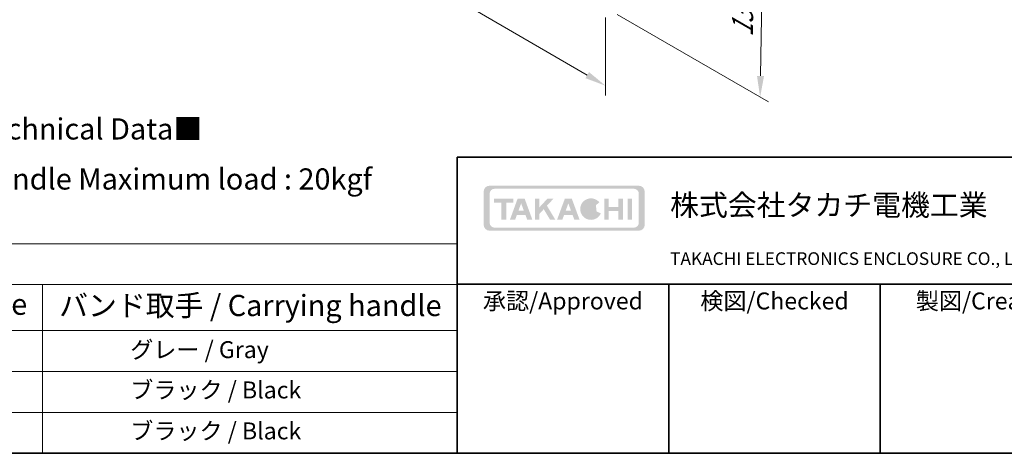
# Model space of a CAD drawing. Units: millimetres. Extents: x 0 to 11409, y 0 to 1405.
# Drawn here: x 633 to 1099, y 0 to 205 of the extents above; entities that cross this region are included whole.
import ezdxf
from ezdxf.enums import TextEntityAlignment as Align

# ---------------------------------------------------------------- set-up
doc = ezdxf.new("R2010")
doc.units = ezdxf.units.MM
doc.header["$LTSCALE"] = 4
doc.layers.get('Defpoints').update_dxf_attribs({"lineweight": 25})
for name, color, linetype, lineweight in [('Border (ISO)', 7, 'Continuous', 35), ('Dimension (ISO)', 7, 'Continuous', 18), ('Hatch (ISO)', 1, 'Continuous', 18), ('Symbol (ISO)', 7, 'Continuous', 18), ('Title (ISO)', 7, 'Continuous', 35)]:
    doc.layers.add(name, color=color, linetype=linetype, lineweight=lineweight)
doc.styles.add('Note Text (TK)', font='txt')
doc.styles.add('Note Text (TK2)', font='txt')
doc.styles.add('文字スタイル67', font='arial.ttf')
doc.dimstyles.new('Default - Method 1b (TK)', dxfattribs={"dimscale": 4, "dimtxt": 2.5, "dimasz": 2.5, "dimexe": 1, "dimexo": 1.5, "dimgap": 1, "dimtad": 1, "dimtoh": 1, "dimrnd": 1e-08, "dimdsep": 46, "dimtxsty": 'Note Text (TK)', "dimcen": 0.09, "dimdle": 5, "dimclrd": 100, "dimclre": 100, "dimclrt": 7, "dimadec": 1, "dimazin": 1, "dimtfac": 1, "dimtmove": 0, "dimatfit": 3, "dimfxl": 0, "dimtolj": 1, "dimlwd": -1, "dimlwe": -1, "dimarcsym": 0})

# ---------------------------------------------------------------- blocks, each defined once
blk = doc.blocks.new('図面枠 tk図枠')
at = {"layer": 'Border (ISO)'}
blk.add_line((14.5, 8), (405.5, 8), dxfattribs=at)
blk = doc.blocks.new('表題欄 tk表題欄')
at = {"layer": 'Hatch (ISO)'}
h = blk.add_hatch(color=256, dxfattribs=at)
edge = h.paths.add_edge_path(flags=0)
edge.add_arc((95.58, 236.3), 0.596, 270, 360)
edge.add_line((96.17, 236.3), (96.17, 239.71))
edge.add_arc((95.58, 239.71), 0.596, 0, 90)
edge.add_line((95.58, 240.31), (79.14, 240.31))
edge.add_arc((79.14, 239.71), 0.596, 90, 180)
edge.add_line((78.54, 239.71), (78.54, 236.3))
edge.add_arc((79.14, 236.3), 0.596, 180, 270)
edge.add_line((79.14, 235.7), (95.58, 235.7))
edge = h.paths.add_edge_path()
edge.add_line((77.84, 239.96), (77.84, 236.05))
edge.add_arc((78.54, 236.05), 0.702, 180, 270)
edge.add_line((78.54, 235.35), (96.17, 235.35))
edge.add_arc((96.17, 236.05), 0.702, 270, 360)
edge.add_line((96.87, 236.05), (96.87, 239.96))
edge.add_arc((96.17, 239.96), 0.702, 0, 90)
edge.add_line((96.17, 240.66), (78.54, 240.66))
edge.add_arc((78.54, 239.96), 0.702, 90, 180)
for points in [[(79.07, 239.15), (79.07, 238.66), (79.92, 238.66), (79.92, 236.66), (80.51, 236.66), (80.51, 238.66), (81.36, 238.66), (81.36, 239.15)], [(85.68, 236.66), (84.94, 237.89), (84.42, 237.32), (84.42, 236.66), (83.9, 236.66), (83.9, 239.15), (84.42, 239.15), (84.42, 238.1), (85.39, 239.15), (86.11, 239.15), (85.32, 238.3), (86.3, 236.66)], [(92.09, 239.15), (92.09, 236.66), (92.61, 236.66), (92.61, 237.66), (93.77, 237.66), (93.77, 236.66), (94.29, 236.66), (94.29, 239.15), (93.77, 239.15), (93.77, 238.15), (92.61, 238.15), (92.61, 239.15)], [(94.84, 239.15), (94.84, 236.66), (95.36, 236.66), (95.36, 239.15)]]:
    blk.add_hatch(color=256, dxfattribs=at).paths.add_polyline_path(points)
h = blk.add_hatch(color=256, dxfattribs=at)
h.paths.add_polyline_path([(82.59, 237.71), (81.95, 237.71), (82.27, 238.58)], flags=0)
h.paths.add_polyline_path([(82.78, 237.2), (81.76, 237.2), (81.57, 236.66), (80.95, 236.66), (81.86, 239.15), (82.68, 239.15), (83.59, 236.66), (82.98, 236.66)])
h = blk.add_hatch(color=256, dxfattribs=at)
h.paths.add_polyline_path([(87.53, 237.71), (88.16, 237.71), (87.85, 238.58)], flags=0)
h.paths.add_polyline_path([(87.14, 236.66), (87.34, 237.2), (88.35, 237.2), (88.55, 236.66), (89.17, 236.66), (88.25, 239.15), (87.44, 239.15), (86.52, 236.66)])
h = blk.add_hatch(color=256, dxfattribs=at)
edge = h.paths.add_edge_path()
edge.add_arc((90.52, 237.9), 1.27, 38.5505, 336.582)
edge.add_line((91.69, 237.4), (91.17, 237.62))
edge.add_ellipse((90.52, 237.9), major_axis=(0, -0.8), ratio=0.867347, start_angle=124.651, end_angle=429.4109, ccw=False)
edge.add_line((91.09, 238.36), (91.52, 238.7))
at = {"layer": 'Title (ISO)'}
for p, q in [((74.71, 244.05), (255.71, 244.05)), ((74.71, 209.05), (74.71, 244.05)), ((74.71, 229.05), (230.71, 229.05)), ((99.71, 229.05), (99.71, 209.05)), ((124.71, 229.05), (124.71, 209.05)), ((255.71, 209.05), (74.71, 209.05))]:
    blk.add_line(p, q, dxfattribs=at)
at = {"layer": 'Title (ISO)', "color": 7, "attachment_point": 4, "line_spacing_factor": 1.5, "style": 'Note Text (TK)'}
for s, insert, char_height in [('株式会社タカチ電機工業', (99.87, 238.05), 2.5), ('\\fArial|b0|i0;\\H1.4986;TAKACHI ELECTRONICS ENCLOSURE CO., LTD.', (99.87, 232.05), 1.4986)]:
    blk.add_mtext(s, dxfattribs=dict(at, insert=insert, char_height=char_height))
at = {"layer": 'Title (ISO)', "color": 1, "char_height": 2, "attachment_point": 5, "line_spacing_factor": 1.5, "style": 'Note Text (TK)'}
for s, insert in [('\\fＭＳ Ｐゴシック|b0|i0;\\H2.0000;承認/Approved', (87.21, 227.05)), ('\\fＭＳ Ｐゴシック|b0|i0;\\H2.0000;検図/Checked', (112.21, 227.05)), ('\\fＭＳ Ｐゴシック|b0|i0;\\H2.0000;製図/Created', (137.21, 227.05))]:
    blk.add_mtext(s, dxfattribs=dict(at, insert=insert))
at = {"layer": 'Title (ISO)', "color": 7}
for tag, p, height, style in [('<品名>_001', (157.34, 235.6), 2.5, 'Note Text (TK)'), ('<Title>_001', (157.28, 230.55), 2, '文字スタイル67'), ('<ページ_No.>_001', (238.1, 213.3), 2.5, 'Note Text (TK)'), ('<総ページ数>_001', (246.8, 213.3), 2.5, 'Note Text (TK)'), ('作成日_001', (175.55, 211.26), 2.5, 'Note Text (TK)')]:
    blk.add_attdef(tag, p, '', height=height, dxfattribs=dict(at, style=style))
at = {"layer": 'Title (ISO)', "color": 7, "style": 'Note Text (TK)'}
for tag, p in [('<尺度>', (243.21, 223.55)), ('<承認>', (87.21, 217.05))]:
    blk.add_attdef(tag, text='', height=2.5, dxfattribs=at).set_placement(p, align=Align.MIDDLE_CENTER)
blk = doc.blocks.new('テーブル1')
at = {"layer": 'Symbol (ISO)'}
for p, q in [((14.5, 32.76), (224.5, 32.76)), ((224.5, 32.76), (224.5, 27.94)), ((14.5, 27.94), (224.5, 27.94)), ((175.5, 27.94), (175.5, 22.5)), ((224.5, 27.94), (224.5, 22.5)), ((14.5, 22.5), (224.5, 22.5)), ((175.5, 22.5), (175.5, 8)), ((224.5, 22.5), (224.5, 8)), ((14.5, 17.67), (224.5, 17.67)), ((14.5, 12.83), (224.5, 12.83)), ((14.5, 8), (224.5, 8))]:
    blk.add_line(p, q, dxfattribs=at)
at = {"layer": 'Symbol (ISO)', "color": 7, "attachment_point": 7}
for s, insert, char_height, style in [('サイドフレーム / Side frame', (129.82, 23.58), 2.5, 'Note Text (TK)'), ('バンド取手 / Carrying handle', (177.47, 23.43), 2.5, 'Note Text (TK)'), ('               グレー / Gray', (176.7, 18.62), 2, 'Note Text (TK2)'), ('               ブラック / Black', (176.7, 13.86), 2, 'Note Text (TK2)'), ('               ブラック / Black', (176.7, 9.02), 2, 'Note Text (TK2)')]:
    blk.add_mtext(s, dxfattribs=dict(at, insert=insert, char_height=char_height, style=style))
blk = doc.blocks.new('*D25')
at = {"layer": 'Defpoints', "color": 0, "transparency": 16777216}
for p in [(670.47, 352.01), (910.13, 212.87), (910.13, 173.68)]:
    blk.add_point(p, dxfattribs=at)
at = {"layer": 'Dimension (ISO)', "color": 100, "transparency": 16777216}
for p, q in [((670.47, 345.07), (670.47, 308.19)), ((679.12, 307.79), (901.48, 178.7)), ((910.13, 205.94), (910.13, 169.06))]:
    blk.add_line(p, q, dxfattribs=at)
for points in [[(679.96, 309.23), (678.29, 306.35), (670.47, 312.81)], [(902.32, 180.14), (900.65, 177.26), (910.13, 173.68)]]:
    blk.add_solid(points, dxfattribs=at)
at = {"layer": 'Dimension (ISO)', "color": 7, "transparency": 16777216, "insert": (786.03, 256.14), "char_height": 10, "attachment_point": 4, "rotation": 329.863, "style": 'Note Text (TK)'}
blk.add_mtext('\\A1;{\\Q-30.137;\\W0.815;\\H0.816x; \\fＭＳ Ｐゴシック|b0|i0;\\H10.0000;430}', dxfattribs=at)
blk = doc.blocks.new('*D26')
at = {"layer": 'Defpoints', "color": 0, "transparency": 16777216}
for p in [(911.26, 297.46), (909.66, 210.76), (983.2, 168.3)]:
    blk.add_point(p, dxfattribs=at)
at = {"layer": 'Dimension (ISO)', "color": 100, "transparency": 16777216}
for p, q in [((917.2, 294.04), (988.76, 252.72)), ((984.62, 245.01), (983.39, 178.3)), ((915.6, 207.33), (987.16, 166.01))]:
    blk.add_line(p, q, dxfattribs=at)
for points in [[(982.95, 245.04), (986.28, 244.98), (984.8, 255.01)], [(981.72, 178.33), (985.05, 178.27), (983.2, 168.3)]]:
    blk.add_solid(points, dxfattribs=at)
at = {"layer": 'Dimension (ISO)', "color": 7, "transparency": 16777216, "insert": (974.69, 194.67), "char_height": 10, "attachment_point": 4, "rotation": 88.9428, "style": 'Note Text (TK)'}
blk.add_mtext('\\A1;{\\Q28.943;\\W0.825;\\H0.816x; \\fＭＳ Ｐゴシック|b0|i0;\\H10.0000;132.5}', dxfattribs=at)

msp = doc.modelspace()

# ---------------------------------------------------------------- block references
at = {"xscale": 4, "yscale": 4, "zscale": 4}
for name, p in [('図面枠 tk図枠', (-58, -32)), ('表題欄 tk表題欄', (541.1647, -836.211)), ('テーブル1', (-58, -32))]:
    msp.add_blockref(name, p, dxfattribs=at)

# ---------------------------------------------------------------- texts
at = {"layer": 'Symbol (ISO)', "color": 7, "insert": (477.0878, 141.4546), "char_height": 10, "width": 326.6082, "attachment_point": 4, "line_spacing_factor": 1.418182, "style": 'Note Text (TK)'}
msp.add_mtext('{\\fＭＳ Ｐゴシック|b0|i0;■テクニカルデータ / Technical Data■\\P\\fＭＳ Ｐゴシック|b0|i0;取手耐荷重 / Carrying handle Maximum load : 20kgf}', dxfattribs=at)

# ---------------------------------------------------------------- dimensions: what is measured, and where the dimension line sits
at = {"layer": 'Dimension (ISO)', "color": 100}
for base, p1, p2, angle, text, override, picture, middle in [((910.1305, 173.6828), (670.474, 352.0057), (910.1305, 212.8747), 149.862973, '{\\Q-30.137;\\W0.815;\\H0.816x; \\fＭＳ Ｐゴシック|b0|i0;\\H10.0000;430}', {"dimgap": 1, "dimtoh": 0, "dimdec": 2, "dimlfac": 1.533046, "dimtol": 0, "dimlim": 0, "dimtp": 0, "dimtm": 0, "dimtdec": 2, "dimtofl": 0, "dimatfit": 1}, '*D25', (790.3023, 243.2483)), ((983.201, 168.2988), (911.2619, 297.4637), (909.6619, 210.7566), 88.942845, '{\\Q28.943;\\W0.825;\\H0.816x; \\fＭＳ Ｐゴシック|b0|i0;\\H10.0000;132.5}', {"dimgap": 1, "dimtoh": 0, "dimdec": 2, "dimlfac": 1.514714, "dimtol": 0, "dimlim": 0, "dimtp": 0, "dimtm": 0, "dimtdec": 2, "dimtofl": 0, "dimatfit": 1}, '*D26', (984.001, 211.6523))]:
    dim = msp.add_linear_dim(base=base, p1=p1, p2=p2, angle=angle, text=text, dimstyle='Default - Method 1b (TK)', override=override, dxfattribs=at)
    dim.commit()
    dim.dimension.update_dxf_attribs({"geometry": picture, "text_midpoint": middle, "dimtype": 160})

doc.saveas('drawing.dxf')
